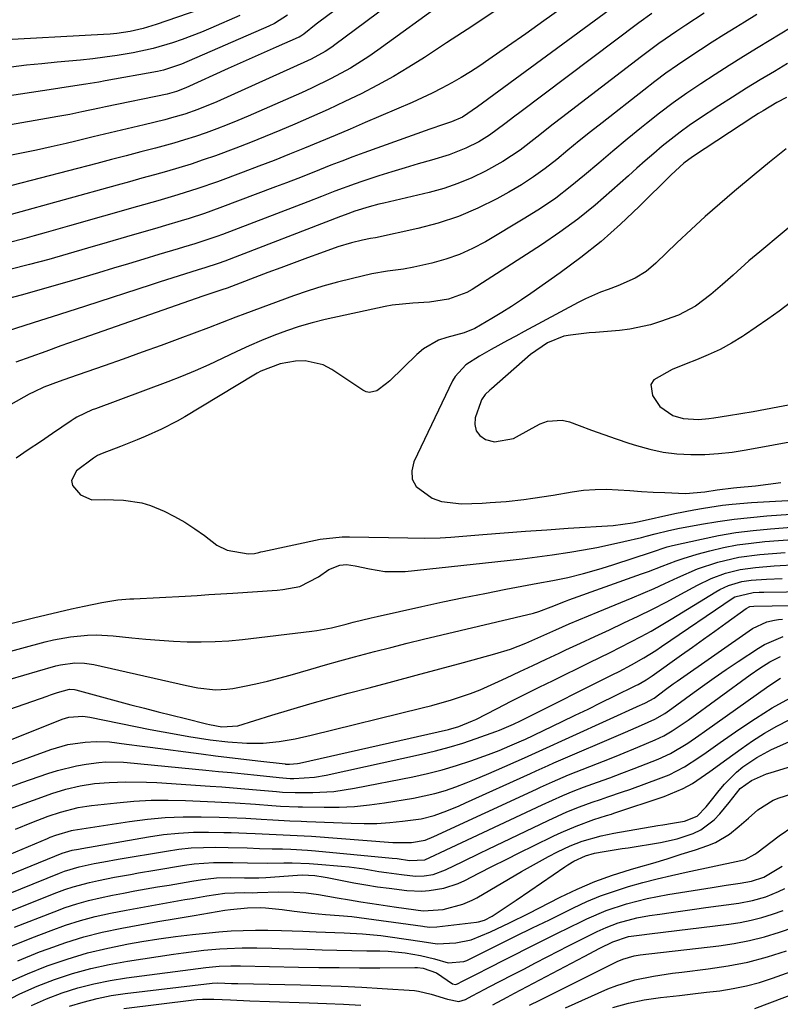
# Model space of a CAD drawing. Units: inches. Extents: x 1852060 to 1857387, y 458225 to 463551.
# Drawn here: x 1856629 to 1856803, y 458906 to 459132 of the extents above; entities that cross this region are included whole.
import ezdxf

# ---------------------------------------------------------------- set-up
doc = ezdxf.new("R2010")
doc.units = ezdxf.units.IN
doc.header["$MEASUREMENT"] = 0
doc.layers.add('7', color=7, linetype='Continuous')
doc.layers.add('8', color=7, linetype='Continuous')

msp = doc.modelspace()

# ---------------------------------------------------------------- linework, layer by layer
at = {"layer": '7', "color": 18}
for points in [[(1856741, 459146.58, 1726), (1856710.63, 459124.53, 1726), (1856708.58, 459123.1, 1726), (1856704.36, 459120.45, 1726), (1856699.97, 459118.05, 1726), (1856695.47, 459115.86, 1726), (1856693.19, 459114.83, 1726), (1856680.98, 459109.49, 1726), (1856678.59, 459108.47, 1726), (1856676.19, 459107.49, 1726), (1856673.77, 459106.56, 1726), (1856671.34, 459105.67, 1726), (1856668.88, 459104.83, 1726), (1856666.42, 459104.04, 1726), (1856663.93, 459103.3, 1726), (1856661.43, 459102.61, 1726), (1856659.75, 459102.17, 1726), (1856656.39, 459101.29, 1726), (1856653.04, 459100.41, 1726), (1856649.69, 459099.53, 1726), (1856646.33, 459098.65, 1726), (1856626.87, 459093.56, 1726)], [(1856715.29, 459136.57, 1728), (1856700.8, 459125.74, 1728), (1856700.07, 459125.21, 1728), (1856698.56, 459124.23, 1728), (1856695.38, 459122.52, 1728), (1856694.56, 459122.13, 1728), (1856673.8, 459112.74, 1728), (1856669.43, 459110.95, 1728), (1856666.45, 459109.93, 1728), (1856663.43, 459109.05, 1728), (1856661.9, 459108.65, 1728), (1856657.17, 459107.51, 1728), (1856653.26, 459106.58, 1728), (1856649.36, 459105.64, 1728), (1856645.46, 459104.7, 1728), (1856641.56, 459103.77, 1728), (1856639.29, 459103.23, 1728), (1856635.9, 459102.44, 1728), (1856632.5, 459101.7, 1728), (1856629.09, 459101, 1728), (1856625.67, 459100.34, 1728)], [(1856669.68, 459133.77, 1736), (1856659.9, 459130.42, 1736), (1856656.95, 459129.53, 1736), (1856653.94, 459128.86, 1736), (1856650.9, 459128.4, 1736), (1856649.37, 459128.24, 1736), (1856647.83, 459128.13, 1736), (1856622.69, 459126.76, 1736), (1856620.23, 459126.6, 1736), (1856616.16, 459126.23, 1736), (1856614.05, 459126.28, 1736), (1856613.24, 459126.47, 1736), (1856612.83, 459126.6, 1736), (1856595.19, 459133.07, 1736)], [(1856689.98, 459132.56, 1732), (1856686.96, 459130.63, 1732), (1856685.67, 459130.01, 1732), (1856665.71, 459121.37, 1732), (1856665.04, 459121.09, 1732), (1856661.61, 459119.96, 1732), (1856660.2, 459119.66, 1732), (1856648.27, 459117.51, 1732), (1856646.79, 459117.25, 1732), (1856643.82, 459116.76, 1732), (1856639.35, 459116.09, 1732), (1856636.38, 459115.65, 1732), (1856621.26, 459113.35, 1732)], [(1856773.3, 459132.91, 1718), (1856770.39, 459130.78, 1718), (1856743.16, 459110.32, 1718), (1856742, 459109.44, 1718), (1856739.7, 459107.68, 1718), (1856736.2, 459105.09, 1718), (1856733.71, 459103.62, 1718), (1856730.75, 459102.12, 1718), (1856726.92, 459100.59, 1718), (1856722.89, 459099.4, 1718), (1856719.86, 459098.54, 1718), (1856716.85, 459097.66, 1718), (1856713.84, 459096.73, 1718), (1856710.84, 459095.78, 1718), (1856706.98, 459094.53, 1718), (1856705.41, 459094, 1718), (1856700.78, 459092.29, 1718), (1856697.71, 459091.07, 1718), (1856694.63, 459089.88, 1718), (1856675.06, 459082.39, 1718), (1856673.81, 459081.93, 1718), (1856671.29, 459081.06, 1718), (1856668.75, 459080.26, 1718), (1856666.2, 459079.48, 1718), (1856664.92, 459079.1, 1718), (1856660.54, 459077.77, 1718), (1856657.08, 459076.73, 1718), (1856653.61, 459075.69, 1718), (1856650.15, 459074.65, 1718), (1856646.68, 459073.61, 1718), (1856641.33, 459072.01, 1718), (1856635.18, 459070.23, 1718), (1856629.01, 459068.51, 1718), (1856622.81, 459066.9, 1718)], [(1856785.31, 459132.99, 1716), (1856781.11, 459130.29, 1716), (1856779.03, 459128.92, 1716), (1856774.93, 459126.09, 1716), (1856770.93, 459123.12, 1716), (1856752.65, 459109.1, 1716), (1856750.75, 459107.63, 1716), (1856746.98, 459104.66, 1716), (1856743.19, 459101.7, 1716), (1856739.2, 459099.06, 1716), (1856735.25, 459096.87, 1716), (1856732.14, 459095.36, 1716), (1856728.97, 459094.02, 1716), (1856725.71, 459092.94, 1716), (1856722.38, 459092.02, 1716), (1856711.97, 459089.58, 1716), (1856710.86, 459089.31, 1716), (1856708.64, 459088.72, 1716), (1856705.34, 459087.75, 1716), (1856703.16, 459086.92, 1716), (1856702.07, 459086.5, 1716), (1856675.62, 459076.28, 1716), (1856674.12, 459075.73, 1716), (1856671.08, 459074.74, 1716), (1856669.55, 459074.27, 1716), (1856664.91, 459072.83, 1716), (1856660.8, 459071.53, 1716), (1856658.75, 459070.87, 1716), (1856643.76, 459066.02, 1716), (1856637.78, 459064.09, 1716), (1856631.79, 459062.18, 1716), (1856625.79, 459060.28, 1716)], [(1856752.81, 459134.24, 1722), (1856748.65, 459131.27, 1722), (1856744.48, 459128.32, 1722), (1856740.3, 459125.38, 1722), (1856736.06, 459122.41, 1722), (1856733.98, 459121, 1722), (1856731.86, 459119.62, 1722), (1856729.71, 459118.31, 1722), (1856727.53, 459117.05, 1722), (1856725.31, 459115.85, 1722), (1856723.06, 459114.7, 1722), (1856720.78, 459113.62, 1722), (1856718.48, 459112.59, 1722), (1856707.77, 459107.99, 1722), (1856704.31, 459106.52, 1722), (1856700.84, 459105.05, 1722), (1856697.36, 459103.59, 1722), (1856693.88, 459102.15, 1722), (1856690.39, 459100.73, 1722), (1856686.89, 459099.34, 1722), (1856683.37, 459097.98, 1722), (1856679.85, 459096.65, 1722), (1856673.98, 459094.46, 1722), (1856669.45, 459092.87, 1722), (1856664.87, 459091.45, 1722), (1856660.27, 459090.12, 1722), (1856655.66, 459088.8, 1722), (1856640.06, 459084.35, 1722), (1856637.38, 459083.59, 1722), (1856634.7, 459082.84, 1722), (1856632.01, 459082.09, 1722), (1856629.32, 459081.35, 1722), (1856626.63, 459080.64, 1722)], [(1856738.37, 459134.15, 1724), (1856732.38, 459130.16, 1724), (1856726.36, 459126.2, 1724), (1856721.3, 459122.89, 1724), (1856717.76, 459120.67, 1724), (1856714.18, 459118.53, 1724), (1856710.52, 459116.53, 1724), (1856706.81, 459114.6, 1724), (1856703.05, 459112.78, 1724), (1856699.27, 459111, 1724), (1856695.46, 459109.29, 1724), (1856691.63, 459107.63, 1724), (1856688.22, 459106.18, 1724), (1856684.88, 459104.79, 1724), (1856681.52, 459103.44, 1724), (1856678.15, 459102.14, 1724), (1856673.46, 459100.4, 1724), (1856670.7, 459099.43, 1724), (1856667.92, 459098.5, 1724), (1856665.12, 459097.64, 1724), (1856662.31, 459096.82, 1724), (1856659.49, 459096.03, 1724), (1856656.66, 459095.25, 1724), (1856653.84, 459094.47, 1724), (1856651.02, 459093.69, 1724), (1856626.73, 459086.98, 1724)], [(1856797.36, 459132.72, 1714), (1856794.5, 459130.97, 1714), (1856792.52, 459129.75, 1714), (1856789.82, 459128.07, 1714), (1856787.13, 459126.37, 1714), (1856784.46, 459124.64, 1714), (1856781.8, 459122.9, 1714), (1856779.17, 459121.11, 1714), (1856776.57, 459119.27, 1714), (1856774.01, 459117.38, 1714), (1856771.49, 459115.44, 1714), (1856761.94, 459107.94, 1714), (1856759.33, 459105.87, 1714), (1856756.73, 459103.78, 1714), (1856754.14, 459101.68, 1714), (1856751.57, 459099.55, 1714), (1856748.96, 459097.5, 1714), (1856746.27, 459095.55, 1714), (1856743.48, 459093.75, 1714), (1856740.62, 459092.06, 1714), (1856737.89, 459090.55, 1714), (1856733.53, 459088.38, 1714), (1856729.07, 459086.48, 1714), (1856724.46, 459084.97, 1714), (1856719.75, 459083.73, 1714), (1856710.06, 459081.63, 1714), (1856708.97, 459081.43, 1714), (1856707.14, 459081.12, 1714), (1856704.64, 459080.51, 1714), (1856701.48, 459079.53, 1714), (1856697.51, 459078.11, 1714), (1856694.5, 459077.02, 1714), (1856691.48, 459075.92, 1714), (1856688.47, 459074.79, 1714), (1856685.47, 459073.66, 1714), (1856676.19, 459070.13, 1714), (1856675.94, 459070.04, 1714), (1856675.19, 459069.78, 1714), (1856673.32, 459069.18, 1714), (1856671.97, 459068.74, 1714), (1856671.29, 459068.52, 1714), (1856670.62, 459068.28, 1714), (1856641.59, 459058.1, 1714), (1856638.13, 459056.88, 1714), (1856634.67, 459055.65, 1714), (1856631.22, 459054.42, 1714), (1856627.76, 459053.18, 1714)], [(1856679.04, 459132.52, 1734), (1856672.4, 459129.61, 1734), (1856670.25, 459128.7, 1734), (1856665.89, 459127.03, 1734), (1856663.68, 459126.26, 1734), (1856659.2, 459124.95, 1734), (1856654.64, 459123.97, 1734), (1856650.95, 459123.35, 1734), (1856648.18, 459122.93, 1734), (1856645.4, 459122.59, 1734), (1856642.62, 459122.3, 1734), (1856637.22, 459121.79, 1734), (1856633.71, 459121.45, 1734), (1856630.2, 459121.09, 1734), (1856626.69, 459120.7, 1734)], [(1856805.18, 459129.76, 1712), (1856797.64, 459125.17, 1712), (1856794.34, 459123.14, 1712), (1856791.06, 459121.08, 1712), (1856787.8, 459119, 1712), (1856784.56, 459116.88, 1712), (1856781.36, 459114.71, 1712), (1856778.21, 459112.48, 1712), (1856775.12, 459110.15, 1712), (1856772.08, 459107.76, 1712), (1856770.95, 459106.85, 1712), (1856767.67, 459104.17, 1712), (1856764.41, 459101.47, 1712), (1856761.17, 459098.74, 1712), (1856757.95, 459095.98, 1712), (1856754.68, 459093.3, 1712), (1856751.33, 459090.73, 1712), (1856747.84, 459088.35, 1712), (1856744.27, 459086.09, 1712), (1856735.26, 459080.71, 1712), (1856732.33, 459079.15, 1712), (1856729.33, 459077.78, 1712), (1856726.21, 459076.71, 1712), (1856723.01, 459075.83, 1712), (1856718.86, 459074.89, 1712), (1856716.48, 459074.44, 1712), (1856712.87, 459074.01, 1712), (1856709.29, 459073.38, 1712), (1856704.81, 459072.35, 1712), (1856701.4, 459071.5, 1712), (1856698.02, 459070.56, 1712), (1856694.67, 459069.5, 1712), (1856691.35, 459068.35, 1712), (1856680.22, 459064.26, 1712), (1856678.14, 459063.48, 1712), (1856675.04, 459062.25, 1712), (1856671.92, 459061.06, 1712), (1856665.35, 459058.61, 1712), (1856661.02, 459057.01, 1712), (1856656.68, 459055.43, 1712), (1856652.33, 459053.88, 1712), (1856647.98, 459052.35, 1712), (1856640.08, 459049.59, 1712), (1856637.73, 459048.76, 1712), (1856634.23, 459047.44, 1712), (1856631.96, 459046.41, 1712), (1856630.86, 459045.84, 1712), (1856626.68, 459043.51, 1712)], [(1856804.13, 459113.72, 1708), (1856801.97, 459112.56, 1708), (1856798.78, 459110.71, 1708), (1856797.74, 459110.06, 1708), (1856796.71, 459109.39, 1708), (1856782.6, 459100.14, 1708), (1856780.68, 459098.73, 1708), (1856777.74, 459096.05, 1708), (1856770.47, 459088.78, 1708), (1856766.18, 459084.71, 1708), (1856761.75, 459080.79, 1708), (1856757.12, 459077.11, 1708), (1856752.36, 459073.59, 1708), (1856745.67, 459068.91, 1708), (1856743.47, 459067.4, 1708), (1856741.24, 459065.93, 1708), (1856738.97, 459064.51, 1708), (1856736.69, 459063.13, 1708), (1856732.85, 459060.87, 1708), (1856730.38, 459059.91, 1708), (1856726.44, 459058.85, 1708), (1856724.54, 459058.18, 1708), (1856721.11, 459056.23, 1708), (1856719.57, 459054.95, 1708), (1856713.35, 459048.9, 1708), (1856712.65, 459048.27, 1708), (1856710.37, 459046.65, 1708), (1856708.75, 459046.24, 1708), (1856707.96, 459046.41, 1708), (1856707.17, 459046.76, 1708), (1856700.08, 459051.53, 1708), (1856698.14, 459052.54, 1708), (1856694, 459053.48, 1708), (1856691.81, 459053.4, 1708), (1856688.25, 459052.83, 1708), (1856683.88, 459051.13, 1708), (1856683.05, 459050.67, 1708), (1856682.23, 459050.2, 1708), (1856666.46, 459040.68, 1708), (1856664.7, 459039.67, 1708), (1856661.11, 459037.81, 1708), (1856657.41, 459036.17, 1708), (1856655.54, 459035.39, 1708), (1856651.77, 459033.91, 1708), (1856647.53, 459032.31, 1708), (1856646.51, 459031.84, 1708), (1856646.04, 459031.55, 1708), (1856645.57, 459031.24, 1708), (1856641.66, 459028.32, 1708), (1856640.5, 459026.12, 1708), (1856640.78, 459024.99, 1708), (1856642.62, 459022.83, 1708), (1856645.18, 459021.69, 1708), (1856648.16, 459021.72, 1708), (1856650.17, 459021.7, 1708), (1856652.43, 459021.61, 1708), (1856656.6, 459021.02, 1708), (1856658.61, 459020.4, 1708), (1856661.73, 459019.07, 1708), (1856664.13, 459017.85, 1708), (1856666.48, 459016.53, 1708), (1856668.74, 459015.07, 1708), (1856670.94, 459013.51, 1708), (1856673.82, 459011.34, 1708), (1856676.17, 459010.17, 1708), (1856680.98, 459009.31, 1708), (1856682.42, 459009.43, 1708), (1856683.38, 459009.66, 1708), (1856683.86, 459009.77, 1708), (1856684.34, 459009.88, 1708), (1856697.47, 459012.71, 1708), (1856702.45, 459013.19, 1708), (1856703.28, 459013.19, 1708), (1856704.12, 459013.19, 1708), (1856717.53, 459012.97, 1708), (1856721.2, 459012.94, 1708), (1856724.86, 459013.01, 1708), (1856726.08, 459013.07, 1708), (1856727.3, 459013.16, 1708), (1856734.64, 459013.75, 1708), (1856739.54, 459014.13, 1708), (1856744.43, 459014.49, 1708), (1856749.32, 459014.84, 1708), (1856754.22, 459015.17, 1708), (1856764.46, 459015.83, 1708), (1856768.94, 459016.39, 1708), (1856770.41, 459016.69, 1708), (1856778.61, 459018.52, 1708), (1856782.95, 459019.41, 1708), (1856785.13, 459019.79, 1708), (1856789.52, 459020.45, 1708), (1856791.72, 459020.71, 1708), (1856796.13, 459021.06, 1708), (1856821.02, 459022.46, 1708)], [(1856804.05, 459101.96, 1706), (1856800.23, 459098.91, 1706), (1856796.74, 459096.07, 1706), (1856792.25, 459092.31, 1706), (1856788.89, 459089.43, 1706), (1856785.56, 459086.5, 1706), (1856782.3, 459083.51, 1706), (1856779.08, 459080.47, 1706), (1856774.25, 459075.8, 1706), (1856772.02, 459073.94, 1706), (1856769.55, 459072.41, 1706), (1856765.55, 459070.61, 1706), (1856763.37, 459069.83, 1706), (1856761.6, 459069.18, 1706), (1856758.14, 459067.68, 1706), (1856756.46, 459066.82, 1706), (1856744.08, 459060.18, 1706), (1856742.19, 459059.16, 1706), (1856740.3, 459058.14, 1706), (1856736.55, 459056.07, 1706), (1856733.88, 459054.57, 1706), (1856730.8, 459052.54, 1706), (1856728.34, 459049.92, 1706), (1856727.73, 459048.87, 1706), (1856718.84, 459030.35, 1706), (1856718.4, 459028.31, 1706), (1856718.5, 459026.42, 1706), (1856719.41, 459024.75, 1706), (1856723.05, 459022.08, 1706), (1856725.19, 459021.28, 1706), (1856729.74, 459020.76, 1706), (1856734.5, 459020.94, 1706), (1856736.33, 459021.04, 1706), (1856740.02, 459021.31, 1706), (1856744.06, 459021.75, 1706), (1856746.07, 459022.04, 1706), (1856750.75, 459022.77, 1706), (1856755.07, 459023.51, 1706), (1856757.7, 459023.85, 1706), (1856760.34, 459024.07, 1706), (1856762.99, 459024.1, 1706), (1856765.64, 459023.99, 1706), (1856768.3, 459023.79, 1706), (1856770.96, 459023.62, 1706), (1856773.62, 459023.46, 1706), (1856776.29, 459023.33, 1706), (1856781.07, 459023.16, 1706), (1856785.43, 459023.5, 1706), (1856788.32, 459023.95, 1706), (1856792.01, 459024.43, 1706), (1856792.75, 459024.5, 1706), (1856797.07, 459024.91, 1706), (1856799.96, 459025.24, 1706), (1856802.84, 459025.64, 1706)], [(1856808.23, 459086.96, 1704), (1856798.02, 459078.41, 1704), (1856795.55, 459076.32, 1704), (1856791.92, 459073.1, 1704), (1856789.5, 459070.96, 1704), (1856786.83, 459068.65, 1704), (1856783.3, 459066.02, 1704), (1856779.44, 459063.95, 1704), (1856775.33, 459062.44, 1704), (1856773.03, 459061.73, 1704), (1856768.32, 459060.72, 1704), (1856765.93, 459060.44, 1704), (1856760.45, 459059.99, 1704), (1856759.01, 459059.87, 1704), (1856754.71, 459059.38, 1704), (1856753.22, 459059.1, 1704), (1856749.48, 459057.63, 1704), (1856745.54, 459054.9, 1704), (1856736.62, 459047.1, 1704), (1856736.25, 459046.77, 1704), (1856735.19, 459045.75, 1704), (1856734.37, 459044.56, 1704), (1856734.18, 459044.11, 1704), (1856732.94, 459040.45, 1704), (1856732.82, 459038.88, 1704), (1856733.11, 459037.5, 1704), (1856734, 459036.4, 1704), (1856735.29, 459035.5, 1704), (1856737.35, 459034.95, 1704), (1856741.71, 459035.71, 1704), (1856745.95, 459038.04, 1704), (1856747.79, 459039.05, 1704), (1856749.44, 459039.69, 1704), (1856752.8, 459039.93, 1704), (1856754.52, 459039.52, 1704), (1856756.68, 459038.7, 1704), (1856759.5, 459037.64, 1704), (1856762.34, 459036.61, 1704), (1856765.19, 459035.63, 1704), (1856768.05, 459034.67, 1704), (1856769.82, 459034.1, 1704), (1856772.87, 459033.26, 1704), (1856775.96, 459032.6, 1704), (1856779.09, 459032.22, 1704), (1856782.25, 459032.03, 1704), (1856785.43, 459032.07, 1704), (1856788.6, 459032.24, 1704), (1856791.75, 459032.6, 1704), (1856794.89, 459033.08, 1704), (1856812.88, 459036.37, 1704)], [(1856805.1, 459066.82, 1702), (1856802.5, 459064.88, 1702), (1856799.88, 459062.99, 1702), (1856797.21, 459061.15, 1702), (1856794.52, 459059.35, 1702), (1856794.09, 459059.07, 1702), (1856791.55, 459057.53, 1702), (1856788.95, 459056.1, 1702), (1856786.26, 459054.84, 1702), (1856783.52, 459053.69, 1702), (1856781.22, 459052.81, 1702), (1856777.97, 459051.49, 1702), (1856773.76, 459049.11, 1702), (1856773.13, 459048.07, 1702), (1856773.47, 459045.52, 1702), (1856775.15, 459043.04, 1702), (1856778.1, 459040.98, 1702), (1856780.5, 459040.3, 1702), (1856784.01, 459040.08, 1702), (1856786.36, 459040.25, 1702), (1856787.53, 459040.41, 1702), (1856790.85, 459040.95, 1702), (1856793.67, 459041.42, 1702), (1856796.5, 459041.91, 1702), (1856799.32, 459042.42, 1702), (1856802.13, 459042.94, 1702), (1856823.05, 459046.88, 1702)], [(1856622.89, 458986.03, 1712), (1856634.53, 458989.18, 1712), (1856636.44, 458989.65, 1712), (1856640.3, 458990.35, 1712), (1856644.21, 458990.73, 1712), (1856646.17, 458990.78, 1712), (1856650.08, 458990.56, 1712), (1856654.37, 458990.1, 1712), (1856657.53, 458989.8, 1712), (1856660.69, 458989.54, 1712), (1856663.86, 458989.35, 1712), (1856667.03, 458989.21, 1712), (1856670.21, 458989.17, 1712), (1856673.38, 458989.23, 1712), (1856676.54, 458989.43, 1712), (1856679.7, 458989.73, 1712), (1856695.55, 458991.6, 1712), (1856696.68, 458991.75, 1712), (1856700.04, 458992.4, 1712), (1856703.37, 458993.24, 1712), (1856704.99, 458993.68, 1712), (1856709.08, 458994.7, 1712), (1856710.45, 458995.02, 1712), (1856720.71, 458997.28, 1712), (1856725.5, 458998.31, 1712), (1856730.3, 458999.31, 1712), (1856735.11, 459000.27, 1712), (1856739.92, 459001.2, 1712), (1856747.26, 459002.58, 1712), (1856750.7, 459003.24, 1712), (1856754.13, 459003.93, 1712), (1856757.67, 459004.82, 1712), (1856761.19, 459005.8, 1712), (1856762.93, 459006.33, 1712), (1856764.67, 459006.89, 1712), (1856773.24, 459009.74, 1712), (1856776.85, 459010.92, 1712), (1856778.08, 459011.23, 1712), (1856784.67, 459012.71, 1712), (1856788.59, 459013.51, 1712), (1856792.53, 459014.18, 1712), (1856796.5, 459014.68, 1712), (1856800.48, 459015.06, 1712), (1856809.11, 459015.7, 1712)], [(1856626.5, 458980.64, 1714), (1856629.64, 458981.54, 1714), (1856632.78, 458982.45, 1714), (1856636.93, 458983.66, 1714), (1856638, 458983.93, 1714), (1856641.27, 458984.38, 1714), (1856643.47, 458984.33, 1714), (1856644.56, 458984.19, 1714), (1856645.64, 458983.99, 1714), (1856666.83, 458979.16, 1714), (1856669.46, 458978.65, 1714), (1856673.45, 458978.21, 1714), (1856676.1, 458978.32, 1714), (1856677.42, 458978.52, 1714), (1856680.09, 458979.03, 1714), (1856682.73, 458979.57, 1714), (1856685.36, 458980.17, 1714), (1856687.97, 458980.84, 1714), (1856690.57, 458981.56, 1714), (1856695.31, 458982.94, 1714), (1856698.63, 458983.89, 1714), (1856701.95, 458984.81, 1714), (1856705.27, 458985.72, 1714), (1856709.85, 458986.94, 1714), (1856713.6, 458987.92, 1714), (1856717.36, 458988.85, 1714), (1856721.12, 458989.77, 1714), (1856746.25, 458995.76, 1714), (1856747.44, 458996.09, 1714), (1856750.33, 458997.23, 1714), (1856753.56, 458998.52, 1714), (1856754.33, 458998.8, 1714), (1856770.98, 459004.73, 1714), (1856772.57, 459005.31, 1714), (1856775.73, 459006.51, 1714), (1856778.88, 459007.73, 1714), (1856780.48, 459008.29, 1714), (1856783.72, 459009.25, 1714), (1856786.64, 459010.02, 1714), (1856789.75, 459010.74, 1714), (1856792.88, 459011.35, 1714), (1856796.04, 459011.79, 1714), (1856799.22, 459012.11, 1714), (1856806.48, 459012.65, 1714)], [(1856610.77, 458968.37, 1716), (1856634.94, 458976.77, 1716), (1856635.74, 458977.05, 1716), (1856637.35, 458977.58, 1716), (1856640.08, 458978.34, 1716), (1856641.24, 458978.29, 1716), (1856641.52, 458978.22, 1716), (1856654.14, 458974.81, 1716), (1856657.25, 458973.98, 1716), (1856660.37, 458973.17, 1716), (1856663.49, 458972.38, 1716), (1856666.62, 458971.61, 1716), (1856671.42, 458970.46, 1716), (1856672.15, 458970.29, 1716), (1856674.94, 458969.77, 1716), (1856678.57, 458969.95, 1716), (1856686.37, 458972.39, 1716), (1856690.72, 458973.71, 1716), (1856695.07, 458975, 1716), (1856699.45, 458976.23, 1716), (1856703.83, 458977.42, 1716), (1856708.63, 458978.69, 1716), (1856714.04, 458980.13, 1716), (1856719.44, 458981.57, 1716), (1856724.84, 458983.03, 1716), (1856730.23, 458984.49, 1716), (1856737.39, 458986.43, 1716), (1856740.98, 458987.54, 1716), (1856744.48, 458988.91, 1716), (1856747.93, 458990.41, 1716), (1856751.38, 458991.93, 1716), (1856754.45, 458993.28, 1716), (1856758.82, 458995.15, 1716), (1856761.02, 458996.06, 1716), (1856768.81, 458999.26, 1716), (1856771.33, 459000.32, 1716), (1856773.84, 459001.4, 1716), (1856776.33, 459002.53, 1716), (1856779.31, 459003.93, 1716), (1856783.82, 459005.86, 1716), (1856788.47, 459007.43, 1716), (1856793.23, 459008.55, 1716), (1856798.08, 459009.17, 1716), (1856803.88, 459009.6, 1716)], [(1856613.39, 458961.49, 1718), (1856638.37, 458971.49, 1718), (1856639.91, 458971.97, 1718), (1856643.13, 458972.19, 1718), (1856644.74, 458971.97, 1718), (1856658.57, 458969.15, 1718), (1856661.5, 458968.57, 1718), (1856664.45, 458968.03, 1718), (1856667.4, 458967.53, 1718), (1856672.27, 458966.77, 1718), (1856676.29, 458966.28, 1718), (1856680.67, 458965.99, 1718), (1856684.37, 458966.02, 1718), (1856688.06, 458966.39, 1718), (1856691.72, 458967.01, 1718), (1856695.35, 458967.81, 1718), (1856720.78, 458974.06, 1718), (1856723.02, 458974.64, 1718), (1856727.47, 458975.92, 1718), (1856731.86, 458977.4, 1718), (1856734.02, 458978.23, 1718), (1856738.26, 458980.09, 1718), (1856740.09, 458980.96, 1718), (1856743.1, 458982.38, 1718), (1856746.12, 458983.81, 1718), (1856749.13, 458985.22, 1718), (1856752.15, 458986.63, 1718), (1856753.67, 458987.34, 1718), (1856756.98, 458988.89, 1718), (1856760.3, 458990.43, 1718), (1856763.61, 458991.97, 1718), (1856766.93, 458993.51, 1718), (1856770.23, 458995.08, 1718), (1856773.5, 458996.69, 1718), (1856776.75, 458998.36, 1718), (1856779.98, 459000.08, 1718), (1856783.78, 459002.16, 1718), (1856786.92, 459003.68, 1718), (1856790.19, 459004.91, 1718), (1856793.57, 459005.77, 1718), (1856797.03, 459006.23, 1718), (1856801.29, 459006.55, 1718), (1856802.69, 459006.64, 1718), (1856805.49, 459006.77, 1718)], [(1856625.43, 458955.66, 1722), (1856629.2, 458957.01, 1722), (1856635.14, 458959.08, 1722), (1856637.3, 458959.76, 1722), (1856641.68, 458960.82, 1722), (1856643.9, 458961.2, 1722), (1856646.77, 458961.61, 1722), (1856648.39, 458961.76, 1722), (1856652.47, 458961.63, 1722), (1856653.28, 458961.56, 1722), (1856671.25, 458959.84, 1722), (1856674.19, 458959.55, 1722), (1856677.13, 458959.26, 1722), (1856680.08, 458958.96, 1722), (1856683.02, 458958.66, 1722), (1856688.06, 458958.15, 1722), (1856688.9, 458958.06, 1722), (1856690.59, 458957.95, 1722), (1856691.44, 458957.95, 1722), (1856696.11, 458958.2, 1722), (1856698.83, 458958.67, 1722), (1856720.63, 458963.48, 1722), (1856723.8, 458964.24, 1722), (1856726.95, 458965.08, 1722), (1856730.06, 458966.03, 1722), (1856733.15, 458967.06, 1722), (1856737.66, 458968.65, 1722), (1856738.48, 458968.95, 1722), (1856741.69, 458970.35, 1722), (1856743.26, 458971.11, 1722), (1856744.04, 458971.5, 1722), (1856764.43, 458981.7, 1722), (1856765.86, 458982.43, 1722), (1856768.69, 458983.94, 1722), (1856771.48, 458985.54, 1722), (1856774.21, 458987.23, 1722), (1856775.55, 458988.12, 1722), (1856791.93, 458999.25, 1722), (1856792.29, 458999.48, 1722), (1856796.51, 459000.48, 1722), (1856797.92, 459000.53, 1722), (1856798.63, 459000.55, 1722), (1856798.98, 459000.55, 1722), (1856819.63, 459000.82, 1722)], [(1856626.57, 458951.05, 1724), (1856629.71, 458952.23, 1724), (1856632.87, 458953.37, 1724), (1856636.05, 458954.48, 1724), (1856639.25, 458955.47, 1724), (1856642.52, 458956.22, 1724), (1856645.83, 458956.74, 1724), (1856649.17, 458957.02, 1724), (1856652.95, 458957.16, 1724), (1856657.71, 458957.11, 1724), (1856660.09, 458957, 1724), (1856672.27, 458956.19, 1724), (1856674.92, 458956, 1724), (1856677.56, 458955.8, 1724), (1856680.2, 458955.58, 1724), (1856682.85, 458955.35, 1724), (1856687.42, 458954.94, 1724), (1856688.85, 458954.83, 1724), (1856691.71, 458954.69, 1724), (1856695.79, 458954.72, 1724), (1856700.56, 458954.98, 1724), (1856705.29, 458955.68, 1724), (1856718.62, 458958.32, 1724), (1856721.99, 458959.06, 1724), (1856725.33, 458959.91, 1724), (1856728.64, 458960.9, 1724), (1856731.91, 458961.99, 1724), (1856735.95, 458963.43, 1724), (1856738.4, 458964.36, 1724), (1856740.81, 458965.36, 1724), (1856744.07, 458966.8, 1724), (1856744.24, 458966.88, 1724), (1856752.78, 458970.95, 1724), (1856755.77, 458972.38, 1724), (1856758.75, 458973.82, 1724), (1856761.73, 458975.27, 1724), (1856764.71, 458976.72, 1724), (1856769.69, 458979.16, 1724), (1856770.18, 458979.4, 1724), (1856772.06, 458980.47, 1724), (1856772.96, 458981.07, 1724), (1856773.41, 458981.38, 1724), (1856780.1, 458986.18, 1724), (1856782.64, 458988, 1724), (1856785.18, 458989.82, 1724), (1856787.72, 458991.64, 1724), (1856790.25, 458993.47, 1724), (1856794.94, 458996.85, 1724), (1856795.78, 458997.25, 1724), (1856796.7, 458997.38, 1724), (1856817.81, 458997.74, 1724)], [(1856627.72, 458946.34, 1726), (1856631.44, 458947.88, 1726), (1856635.22, 458949.28, 1726), (1856638.05, 458950.25, 1726), (1856642.05, 458951.27, 1726), (1856644.08, 458951.62, 1726), (1856645.11, 458951.75, 1726), (1856650.89, 458952.38, 1726), (1856654.82, 458952.71, 1726), (1856658.74, 458952.93, 1726), (1856662.68, 458952.97, 1726), (1856666.61, 458952.89, 1726), (1856673.3, 458952.6, 1726), (1856677.99, 458952.36, 1726), (1856682.67, 458952.03, 1726), (1856686.35, 458951.75, 1726), (1856688.37, 458951.61, 1726), (1856692.41, 458951.43, 1726), (1856693.43, 458951.41, 1726), (1856698.35, 458951.34, 1726), (1856701.82, 458951.38, 1726), (1856705.28, 458951.54, 1726), (1856708.73, 458951.89, 1726), (1856712.17, 458952.36, 1726), (1856718.78, 458953.44, 1726), (1856721.25, 458953.92, 1726), (1856723.69, 458954.49, 1726), (1856726.1, 458955.2, 1726), (1856728.48, 458956, 1726), (1856730.83, 458956.9, 1726), (1856733.17, 458957.83, 1726), (1856735.5, 458958.81, 1726), (1856737.81, 458959.81, 1726), (1856744.22, 458962.68, 1726), (1856745.9, 458963.44, 1726), (1856747.57, 458964.2, 1726), (1856770.63, 458974.69, 1726), (1856771.05, 458974.88, 1726), (1856771.87, 458975.26, 1726), (1856773.84, 458976.32, 1726), (1856776.48, 458978.27, 1726), (1856778.25, 458979.55, 1726), (1856779.14, 458980.18, 1726), (1856796.38, 458992.2, 1726), (1856799.65, 458993.77, 1726), (1856801.43, 458994.17, 1726), (1856802.33, 458994.28, 1726), (1856803.24, 458994.34, 1726)], [(1856624.92, 458939.89, 1728), (1856635.05, 458944.21, 1728), (1856635.67, 458944.47, 1728), (1856636.92, 458944.96, 1728), (1856640.53, 458946.02, 1728), (1856640.88, 458946.08, 1728), (1856653.82, 458948.1, 1728), (1856657.9, 458948.62, 1728), (1856661.98, 458949, 1728), (1856666.08, 458949.16, 1728), (1856670.19, 458949.17, 1728), (1856674.33, 458949.07, 1728), (1856676.37, 458949, 1728), (1856680.46, 458948.82, 1728), (1856683.97, 458948.6, 1728), (1856686.58, 458948.44, 1728), (1856690.5, 458948.25, 1728), (1856693.11, 458948.14, 1728), (1856694.42, 458948.09, 1728), (1856704.56, 458947.67, 1728), (1856707.49, 458947.62, 1728), (1856710.42, 458947.66, 1728), (1856713.35, 458947.85, 1728), (1856716.27, 458948.14, 1728), (1856720.56, 458948.72, 1728), (1856723.53, 458949.45, 1728), (1856726.43, 458950.51, 1728), (1856729.27, 458951.69, 1728), (1856730.68, 458952.32, 1728), (1856745.57, 458959.1, 1728), (1856746.9, 458959.7, 1728), (1856749.58, 458960.9, 1728), (1856750.92, 458961.48, 1728), (1856767.29, 458968.5, 1728), (1856768.51, 458969.03, 1728), (1856770.96, 458970.1, 1728), (1856774.01, 458971.47, 1728), (1856776.29, 458972.8, 1728), (1856777.39, 458973.55, 1728), (1856777.92, 458973.94, 1728), (1856782.2, 458977.09, 1728), (1856784.89, 458979.04, 1728), (1856787.59, 458980.96, 1728), (1856790.33, 458982.84, 1728), (1856793.09, 458984.68, 1728), (1856797.75, 458987.74, 1728), (1856799.1, 458988.54, 1728), (1856803.4, 458990.39, 1728)], [(1856617.22, 458927.97, 1732), (1856637.82, 458936.27, 1732), (1856638.92, 458936.69, 1732), (1856642.31, 458937.71, 1732), (1856645.71, 458938.45, 1732), (1856647.9, 458938.86, 1732), (1856651.2, 458939.43, 1732), (1856662.25, 458941.32, 1732), (1856665.06, 458941.73, 1732), (1856667.89, 458942.02, 1732), (1856670.73, 458942.16, 1732), (1856673.57, 458942.19, 1732), (1856676.41, 458942.14, 1732), (1856680.7, 458942.03, 1732), (1856683.57, 458941.92, 1732), (1856686.43, 458941.85, 1732), (1856688.81, 458941.81, 1732), (1856690.71, 458941.75, 1732), (1856694.51, 458941.55, 1732), (1856696.4, 458941.39, 1732), (1856713.9, 458939.71, 1732), (1856715.05, 458939.59, 1732), (1856717.91, 458939.17, 1732), (1856721.4, 458939.31, 1732), (1856723.69, 458940.38, 1732), (1856724.98, 458940.99, 1732), (1856748.27, 458951.92, 1732), (1856750.6, 458952.99, 1732), (1856752.94, 458954.02, 1732), (1856755.31, 458955, 1732), (1856757.71, 458955.91, 1732), (1856760.89, 458957.07, 1732), (1856763.69, 458958.1, 1732), (1856766.48, 458959.14, 1732), (1856769.26, 458960.21, 1732), (1856772.03, 458961.29, 1732), (1856774.79, 458962.37, 1732), (1856777.6, 458963.65, 1732), (1856781.55, 458966.04, 1732), (1856784.1, 458967.77, 1732), (1856785.37, 458968.66, 1732), (1856800.11, 458979.12, 1732), (1856802.78, 458980.87, 1732)], [(1856622.38, 458925.93, 1734), (1856637.19, 458931.82, 1734), (1856639.03, 458932.5, 1734), (1856640.89, 458933.13, 1734), (1856644.69, 458934.14, 1734), (1856646.71, 458934.58, 1734), (1856650.38, 458935.32, 1734), (1856654.06, 458935.99, 1734), (1856655.9, 458936.31, 1734), (1856659.59, 458936.94, 1734), (1856666.37, 458938.07, 1734), (1856668.57, 458938.38, 1734), (1856673.01, 458938.71, 1734), (1856677.45, 458938.7, 1734), (1856680.82, 458938.63, 1734), (1856685.32, 458938.56, 1734), (1856689.11, 458938.62, 1734), (1856691.05, 458938.62, 1734), (1856694.93, 458938.49, 1734), (1856696.87, 458938.35, 1734), (1856702.35, 458937.86, 1734), (1856704.07, 458937.68, 1734), (1856707.48, 458937.23, 1734), (1856710.89, 458936.67, 1734), (1856712.59, 458936.4, 1734), (1856716.01, 458935.94, 1734), (1856719.23, 458935.59, 1734), (1856721.26, 458935.64, 1734), (1856723.28, 458935.97, 1734), (1856726.15, 458937, 1734), (1856730.09, 458938.95, 1734), (1856733.96, 458940.84, 1734), (1856735.9, 458941.77, 1734), (1856749.59, 458948.33, 1734), (1856753.87, 458950.26, 1734), (1856756.77, 458951.44, 1734), (1856759.71, 458952.51, 1734), (1856761.59, 458953.13, 1734), (1856763.28, 458953.69, 1734), (1856766.63, 458954.84, 1734), (1856768.3, 458955.43, 1734), (1856775.47, 458958.04, 1734), (1856777.3, 458958.79, 1734), (1856780.79, 458960.57, 1734), (1856784.1, 458962.73, 1734), (1856785.73, 458963.85, 1734), (1856788.97, 458966.12, 1734), (1856793.23, 458969.11, 1734), (1856797.03, 458971.66, 1734), (1856800.9, 458974.08, 1734), (1856804.88, 458976.31, 1734)], [(1856627.52, 458923.92, 1736), (1856636.53, 458927.45, 1736), (1856639.12, 458928.39, 1736), (1856641.73, 458929.25, 1736), (1856644.39, 458929.97, 1736), (1856647.06, 458930.6, 1736), (1856649.88, 458931.19, 1736), (1856652.47, 458931.7, 1736), (1856655.06, 458932.19, 1736), (1856657.65, 458932.65, 1736), (1856660.25, 458933.1, 1736), (1856662.85, 458933.55, 1736), (1856665.45, 458933.98, 1736), (1856668.05, 458934.41, 1736), (1856670.48, 458934.81, 1736), (1856673.68, 458935.19, 1736), (1856676.9, 458935.28, 1736), (1856680.13, 458935.22, 1736), (1856683.39, 458935.21, 1736), (1856685.01, 458935.29, 1736), (1856692.28, 458935.81, 1736), (1856693.35, 458935.85, 1736), (1856696.22, 458935.69, 1736), (1856698.11, 458935.44, 1736), (1856699.05, 458935.26, 1736), (1856702.5, 458934.55, 1736), (1856705.17, 458934.04, 1736), (1856707.85, 458933.57, 1736), (1856710.53, 458933.17, 1736), (1856713.23, 458932.81, 1736), (1856717.28, 458932.33, 1736), (1856720.7, 458932.16, 1736), (1856722.4, 458932.27, 1736), (1856725.77, 458932.82, 1736), (1856729.01, 458933.89, 1736), (1856730.56, 458934.6, 1736), (1856733.74, 458936.24, 1736), (1856736.86, 458937.84, 1736), (1856740, 458939.42, 1736), (1856743.14, 458940.99, 1736), (1856746.29, 458942.53, 1736), (1856750.88, 458944.77, 1736), (1856752.56, 458945.56, 1736), (1856755.98, 458947.02, 1736), (1856760.08, 458948.56, 1736), (1856762.95, 458949.44, 1736), (1856764.1, 458949.79, 1736), (1856764.67, 458949.97, 1736), (1856776.14, 458953.77, 1736), (1856780.54, 458955.61, 1736), (1856782.62, 458956.79, 1736), (1856786.57, 458959.51, 1736), (1856790.47, 458962.33, 1736), (1856793.74, 458964.73, 1736), (1856796.39, 458966.56, 1736), (1856799.1, 458968.28, 1736), (1856801.91, 458969.86, 1736), (1856804.77, 458971.33, 1736)], [(1856625.99, 458919.22, 1738), (1856631.44, 458921.47, 1738), (1856635.86, 458923.17, 1738), (1856639.19, 458924.36, 1738), (1856642.56, 458925.43, 1738), (1856645.98, 458926.33, 1738), (1856649.43, 458927.11, 1738), (1856653.04, 458927.81, 1738), (1856656.4, 458928.44, 1738), (1856659.75, 458929.05, 1738), (1856663.11, 458929.64, 1738), (1856666.49, 458930.21, 1738), (1856668.16, 458930.5, 1738), (1856671.52, 458931.05, 1738), (1856675.59, 458931.67, 1738), (1856680.05, 458931.8, 1738), (1856682.06, 458931.78, 1738), (1856683.07, 458931.8, 1738), (1856687.89, 458932.02, 1738), (1856691.43, 458931.95, 1738), (1856694.21, 458931.74, 1738), (1856697.06, 458931.4, 1738), (1856701.31, 458930.65, 1738), (1856704.15, 458930.14, 1738), (1856706.78, 458929.72, 1738), (1856710.85, 458929.1, 1738), (1856712.88, 458928.8, 1738), (1856714.91, 458928.51, 1738), (1856720.98, 458927.66, 1738), (1856725.56, 458927.98, 1738), (1856730.09, 458929.13, 1738), (1856732.23, 458930.07, 1738), (1856733.26, 458930.63, 1738), (1856743.51, 458936.65, 1738), (1856745.55, 458937.82, 1738), (1856749.67, 458940.06, 1738), (1856751.77, 458941.13, 1738), (1856754.66, 458942.52, 1738), (1856757.42, 458943.6, 1738), (1856761.7, 458944.82, 1738), (1856764.61, 458945.41, 1738), (1856774.69, 458947.14, 1738), (1856775.82, 458947.33, 1738), (1856778.07, 458947.7, 1738), (1856780.83, 458948.16, 1738), (1856783.72, 458949.3, 1738), (1856785.74, 458951.43, 1738), (1856786.67, 458952.58, 1738), (1856788.71, 458955.19, 1738), (1856789.95, 458956.65, 1738), (1856792.68, 458959.34, 1738), (1856794.16, 458960.56, 1738), (1856797.34, 458962.71, 1738), (1856800.73, 458964.52, 1738), (1856804.71, 458966.33, 1738)], [(1856626.08, 458911.3, 1742), (1856630.49, 458913.26, 1742), (1856634.97, 458915.07, 1742), (1856639.54, 458916.62, 1742), (1856644.16, 458918, 1742), (1856648.85, 458919.12, 1742), (1856653.59, 458920.07, 1742), (1856656.63, 458920.6, 1742), (1856660.48, 458921.21, 1742), (1856664.33, 458921.76, 1742), (1856668.2, 458922.22, 1742), (1856672.07, 458922.62, 1742), (1856674.26, 458922.82, 1742), (1856677.05, 458923.03, 1742), (1856679.84, 458923.18, 1742), (1856682.63, 458923.23, 1742), (1856685.43, 458923.22, 1742), (1856688.58, 458923.15, 1742), (1856693.46, 458922.99, 1742), (1856696.54, 458922.86, 1742), (1856700.78, 458922.67, 1742), (1856702.9, 458922.58, 1742), (1856707.13, 458922.39, 1742), (1856711.35, 458922, 1742), (1856713.45, 458921.73, 1742), (1856720.76, 458920.63, 1742), (1856724.23, 458920.09, 1742), (1856728.5, 458920.34, 1742), (1856732, 458921.03, 1742), (1856736.45, 458922.8, 1742), (1856740.79, 458924.88, 1742), (1856745.1, 458927.04, 1742), (1856752.36, 458930.75, 1742), (1856756.28, 458932.62, 1742), (1856760.27, 458934.32, 1742), (1856764.34, 458935.79, 1742), (1856768.48, 458937.09, 1742), (1856770.3, 458937.61, 1742), (1856773.57, 458938.56, 1742), (1856776.83, 458939.55, 1742), (1856780.08, 458940.57, 1742), (1856783.32, 458941.63, 1742), (1856786.17, 458942.58, 1742), (1856787.91, 458943.29, 1742), (1856791.12, 458945.17, 1742), (1856793.3, 458946.98, 1742), (1856795.42, 458948.88, 1742), (1856797.57, 458950.75, 1742), (1856801.12, 458952.95, 1742), (1856802.44, 458953.46, 1742), (1856813.59, 458957.03, 1742)], [(1856624.89, 458906.69, 1744), (1856628.72, 458908.65, 1744), (1856632.67, 458910.37, 1744), (1856636.68, 458911.95, 1744), (1856640.78, 458913.29, 1744), (1856644.92, 458914.46, 1744), (1856649.12, 458915.39, 1744), (1856653.36, 458916.16, 1744), (1856663.85, 458917.75, 1744), (1856666.18, 458918.07, 1744), (1856670.84, 458918.61, 1744), (1856674.46, 458918.93, 1744), (1856676.16, 458919.04, 1744), (1856679.56, 458919.17, 1744), (1856682.97, 458919.17, 1744), (1856686.37, 458919.11, 1744), (1856688.08, 458919.06, 1744), (1856694.44, 458918.85, 1744), (1856697.86, 458918.75, 1744), (1856701.28, 458918.66, 1744), (1856704.7, 458918.58, 1744), (1856708.12, 458918.52, 1744), (1856711.08, 458918.48, 1744), (1856713.02, 458918.4, 1744), (1856716.86, 458918.02, 1744), (1856720.43, 458917.41, 1744), (1856723.6, 458916.64, 1744), (1856726.73, 458915.73, 1744), (1856730.33, 458916.02, 1744), (1856731, 458916.3, 1744), (1856738.31, 458919.91, 1744), (1856742.17, 458921.81, 1744), (1856746.03, 458923.72, 1744), (1856749.89, 458925.62, 1744), (1856753.75, 458927.52, 1744), (1856755.38, 458928.33, 1744), (1856758.46, 458929.74, 1744), (1856761.59, 458931.04, 1744), (1856764.77, 458932.17, 1744), (1856768.01, 458933.19, 1744), (1856771.28, 458934.09, 1744), (1856774.56, 458934.94, 1744), (1856777.86, 458935.73, 1744), (1856781.18, 458936.47, 1744), (1856793.67, 458939.14, 1744), (1856794.66, 458939.42, 1744), (1856796.93, 458940.6, 1744), (1856797.35, 458940.9, 1744), (1856802.5, 458944.82, 1744), (1856805.58, 458946.94, 1744)], [(1856631.37, 458906, 1746), (1856634.85, 458907.49, 1746), (1856638.39, 458908.85, 1746), (1856642.01, 458909.99, 1746), (1856645.66, 458910.97, 1746), (1856649.37, 458911.73, 1746), (1856653.12, 458912.33, 1746), (1856671.3, 458914.67, 1746), (1856674.34, 458914.97, 1746), (1856676.99, 458915.08, 1746), (1856679.23, 458915.06, 1746), (1856692.47, 458914.79, 1746), (1856697.12, 458914.71, 1746), (1856701.77, 458914.66, 1746), (1856706.43, 458914.63, 1746), (1856711.08, 458914.63, 1746), (1856719.07, 458914.67, 1746), (1856719.73, 458914.65, 1746), (1856721.02, 458914.51, 1746), (1856724.06, 458913.42, 1746), (1856727.72, 458910.93, 1746), (1856728.38, 458910.78, 1746), (1856728.9, 458910.94, 1746), (1856730.04, 458911.55, 1746), (1856734.26, 458913.7, 1746), (1856735.15, 458914.15, 1746), (1856746.07, 458919.7, 1746), (1856748.85, 458921.1, 1746), (1856751.63, 458922.49, 1746), (1856754.43, 458923.86, 1746), (1856757.23, 458925.22, 1746), (1856758.46, 458925.82, 1746), (1856762.92, 458927.74, 1746), (1856767.52, 458929.27, 1746), (1856772.23, 458930.46, 1746), (1856777.01, 458931.37, 1746), (1856787.17, 458932.98, 1746), (1856790.35, 458933.48, 1746), (1856793.53, 458933.98, 1746), (1856796.11, 458934.4, 1746), (1856798.98, 458935.32, 1746), (1856803.12, 458937.88, 1746)], [(1856640.08, 458905.81, 1748), (1856643.22, 458906.78, 1748), (1856646.38, 458907.61, 1748), (1856649.6, 458908.24, 1748), (1856652.84, 458908.73, 1748), (1856672.74, 458911.12, 1748), (1856673.84, 458911.17, 1748), (1856675.59, 458911.11, 1748), (1856677.11, 458911.05, 1748), (1856677.87, 458911.03, 1748), (1856678.63, 458911.01, 1748), (1856692.92, 458910.7, 1748), (1856697.6, 458910.57, 1748), (1856702.27, 458910.4, 1748), (1856706.95, 458910.16, 1748), (1856711.62, 458909.88, 1748), (1856719.01, 458909.39, 1748), (1856719.97, 458909.29, 1748), (1856722.81, 458908.61, 1748), (1856726.54, 458907.42, 1748), (1856729.15, 458906.91, 1748), (1856730.67, 458907.35, 1748), (1856732.25, 458908.18, 1748), (1856735.14, 458909.72, 1748), (1856736.11, 458910.23, 1748), (1856741.33, 458912.93, 1748), (1856744.01, 458914.33, 1748), (1856746.69, 458915.72, 1748), (1856749.38, 458917.1, 1748), (1856752.06, 458918.49, 1748), (1856754.09, 458919.54, 1748), (1856757.44, 458921.24, 1748), (1856760.82, 458922.9, 1748), (1856762.9, 458923.86, 1748), (1856765.64, 458924.9, 1748), (1856769.89, 458926.06, 1748), (1856772.78, 458926.57, 1748), (1856775.15, 458926.91, 1748), (1856777.79, 458927.28, 1748), (1856780.43, 458927.65, 1748), (1856783.07, 458928.02, 1748), (1856785.71, 458928.38, 1748), (1856793.26, 458929.42, 1748), (1856796.37, 458930, 1748), (1856799.4, 458930.88, 1748), (1856802.34, 458932.05, 1748), (1856803.75, 458932.75, 1748)], [(1856745.33, 458906.03, 1752), (1856747.71, 458907.23, 1752), (1856765.4, 458916.06, 1752), (1856766.66, 458916.61, 1752), (1856769.32, 458917.34, 1752), (1856770.69, 458917.55, 1752), (1856788.66, 458919.66, 1752), (1856792.19, 458920.18, 1752), (1856795.69, 458920.85, 1752), (1856799.14, 458921.73, 1752), (1856802.56, 458922.76, 1752), (1856805.94, 458923.93, 1752)], [(1856753.55, 458905.48, 1754), (1856763.29, 458909.79, 1754), (1856765.3, 458910.59, 1754), (1856769.45, 458911.87, 1754), (1856773.72, 458912.7, 1754), (1856778.03, 458913.35, 1754), (1856780.2, 458913.63, 1754), (1856786.24, 458914.35, 1754), (1856790.8, 458915.04, 1754), (1856795.32, 458915.92, 1754), (1856799.77, 458917.09, 1754), (1856804.18, 458918.46, 1754)], [(1856764.4, 458905.49, 1756), (1856767.97, 458906.52, 1756), (1856771.6, 458907.26, 1756), (1856775.29, 458907.81, 1756), (1856779.65, 458908.29, 1756), (1856782.73, 458908.64, 1756), (1856785.82, 458909, 1756), (1856788.9, 458909.37, 1756), (1856791.96, 458909.85, 1756), (1856794.99, 458910.46, 1756), (1856797.97, 458911.28, 1756), (1856800.92, 458912.22, 1756), (1856811.88, 458916.16, 1756)], [(1856796.88, 458905.28, 1758), (1856817.47, 458913.09, 1758)]]:
    msp.add_polyline3d(points, dxfattribs=at)
at = {"layer": '8', "color": 18}
for points in [[(1856735.43, 459159.37, 1730), (1856697.15, 459130.93, 1730), (1856696.54, 459130.47, 1730), (1856693.7, 459128.24, 1730), (1856692.98, 459127.76, 1730), (1856692.6, 459127.56, 1730), (1856692.4, 459127.47, 1730), (1856687.33, 459125.22, 1730), (1856684.6, 459124.01, 1730), (1856681.87, 459122.79, 1730), (1856679.14, 459121.56, 1730), (1856676.42, 459120.33, 1730), (1856666.68, 459115.92, 1730), (1856664.58, 459115.1, 1730), (1856662.41, 459114.52, 1730), (1856648.34, 459111.56, 1730), (1856646.97, 459111.27, 1730), (1856642.86, 459110.42, 1730), (1856640.12, 459109.87, 1730), (1856637.37, 459109.37, 1730), (1856623.88, 459107, 1730)], [(1856769.87, 459138.44, 1720), (1856733.47, 459111.59, 1720), (1856729.97, 459109.2, 1720), (1856727.47, 459108.14, 1720), (1856725.65, 459107.56, 1720), (1856722.55, 459106.5, 1720), (1856707.45, 459101.08, 1720), (1856704.91, 459100.15, 1720), (1856702.37, 459099.19, 1720), (1856699.84, 459098.21, 1720), (1856697.32, 459097.21, 1720), (1856694.81, 459096.21, 1720), (1856692.29, 459095.21, 1720), (1856689.76, 459094.23, 1720), (1856687.23, 459093.26, 1720), (1856674.51, 459088.46, 1720), (1856671, 459087.2, 1720), (1856667.44, 459086.06, 1720), (1856665.66, 459085.53, 1720), (1856662.08, 459084.47, 1720), (1856660.29, 459083.94, 1720), (1856653.1, 459081.83, 1720), (1856648.67, 459080.53, 1720), (1856644.23, 459079.24, 1720), (1856639.79, 459077.97, 1720), (1856635.35, 459076.7, 1720), (1856630.9, 459075.5, 1720), (1856626.42, 459074.37, 1720)], [(1856804.4, 459121.48, 1710), (1856801.38, 459119.7, 1710), (1856798.16, 459117.78, 1710), (1856794.97, 459115.83, 1710), (1856791.81, 459113.83, 1710), (1856788.66, 459111.8, 1710), (1856784, 459108.75, 1710), (1856781.87, 459107.3, 1710), (1856779.78, 459105.8, 1710), (1856777.74, 459104.23, 1710), (1856775.73, 459102.61, 1710), (1856773.77, 459100.94, 1710), (1856771.81, 459099.26, 1710), (1856769.88, 459097.56, 1710), (1856767.96, 459095.84, 1710), (1856764.21, 459092.44, 1710), (1856760.35, 459089.11, 1710), (1856756.38, 459085.91, 1710), (1856752.27, 459082.91, 1710), (1856748.05, 459080.04, 1710), (1856732.24, 459069.82, 1710), (1856730.96, 459069.09, 1710), (1856726.84, 459067.58, 1710), (1856722.46, 459066.92, 1710), (1856718.63, 459066.7, 1710), (1856713.9, 459066.18, 1710), (1856712.34, 459065.88, 1710), (1856698.55, 459062.9, 1710), (1856695.57, 459062.18, 1710), (1856692.62, 459061.35, 1710), (1856689.72, 459060.38, 1710), (1856686.85, 459059.3, 1710), (1856684.01, 459058.11, 1710), (1856681.19, 459056.9, 1710), (1856678.4, 459055.62, 1710), (1856675.03, 459054.03, 1710), (1856671.95, 459052.59, 1710), (1856668.85, 459051.22, 1710), (1856665.7, 459049.93, 1710), (1856662.54, 459048.69, 1710), (1856646.03, 459042.52, 1710), (1856645.3, 459042.24, 1710), (1856641.78, 459040.6, 1710), (1856641.12, 459040.2, 1710), (1856640.47, 459039.78, 1710), (1856636.2, 459036.86, 1710), (1856633.42, 459034.96, 1710), (1856630.63, 459033.08, 1710), (1856627.84, 459031.21, 1710)], [(1856607.18, 458988.5, 1710), (1856631.81, 458994.69, 1710), (1856634.71, 458995.4, 1710), (1856637.62, 458996.08, 1710), (1856640.53, 458996.73, 1710), (1856643.46, 458997.36, 1710), (1856647.5, 458998.2, 1710), (1856648.41, 458998.37, 1710), (1856651.14, 458998.77, 1710), (1856653.9, 458999.01, 1710), (1856654.82, 458999.06, 1710), (1856666.55, 458999.67, 1710), (1856669.27, 458999.82, 1710), (1856671.99, 458999.98, 1710), (1856674.71, 459000.15, 1710), (1856677.43, 459000.33, 1710), (1856687.57, 459001.02, 1710), (1856688.88, 459001.14, 1710), (1856692.76, 459001.83, 1710), (1856697.02, 459004.03, 1710), (1856699.43, 459005.7, 1710), (1856701.9, 459006.76, 1710), (1856703.5, 459006.87, 1710), (1856705.45, 459006.54, 1710), (1856708.76, 459005.92, 1710), (1856712.24, 459005.29, 1710), (1856716.86, 459005.25, 1710), (1856740.19, 459007.79, 1710), (1856743.64, 459008.19, 1710), (1856747.08, 459008.62, 1710), (1856750.52, 459009.1, 1710), (1856754.58, 459009.71, 1710), (1856757.68, 459010.23, 1710), (1856760.78, 459010.8, 1710), (1856763.86, 459011.44, 1710), (1856766.94, 459012.13, 1710), (1856770.98, 459013.09, 1710), (1856772.02, 459013.34, 1710), (1856774.1, 459013.87, 1710), (1856777.21, 459014.67, 1710), (1856778.26, 459014.9, 1710), (1856779.31, 459015.1, 1710), (1856784.66, 459016.09, 1710), (1856788.4, 459016.72, 1710), (1856792.14, 459017.26, 1710), (1856795.91, 459017.67, 1710), (1856799.68, 459017.99, 1710), (1856813.96, 459018.97, 1710)], [(1856621.3, 458959.28, 1720), (1856635.84, 458964.58, 1720), (1856639.7, 458965.69, 1720), (1856643.67, 458966.26, 1720), (1856646.19, 458966.4, 1720), (1856649.21, 458966.29, 1720), (1856653.11, 458965.79, 1720), (1856656.71, 458965.3, 1720), (1856658.51, 458965.06, 1720), (1856670.24, 458963.55, 1720), (1856673.48, 458963.13, 1720), (1856676.71, 458962.73, 1720), (1856679.95, 458962.34, 1720), (1856683.18, 458961.96, 1720), (1856689.4, 458961.25, 1720), (1856689.53, 458961.23, 1720), (1856689.79, 458961.21, 1720), (1856690.45, 458961.18, 1720), (1856692.28, 458961.34, 1720), (1856692.69, 458961.43, 1720), (1856726.79, 458969.16, 1720), (1856729.2, 458969.84, 1720), (1856732.29, 458971.08, 1720), (1856733.04, 458971.45, 1720), (1856737.92, 458973.97, 1720), (1856741.11, 458975.6, 1720), (1856744.31, 458977.21, 1720), (1856747.52, 458978.8, 1720), (1856750.73, 458980.37, 1720), (1856759.09, 458984.43, 1720), (1856761.47, 458985.59, 1720), (1856763.83, 458986.76, 1720), (1856766.19, 458987.95, 1720), (1856768.54, 458989.16, 1720), (1856770.87, 458990.39, 1720), (1856773.18, 458991.66, 1720), (1856775.47, 458992.98, 1720), (1856777.73, 458994.34, 1720), (1856787.97, 459000.61, 1720), (1856788.9, 459001.15, 1720), (1856790.84, 459002.06, 1720), (1856793.91, 459003.01, 1720), (1856796.03, 459003.3, 1720), (1856799.6, 459003.56, 1720), (1856803.12, 459003.69, 1720)], [(1856612.02, 458930.05, 1730), (1856638.42, 458940.83, 1730), (1856639.16, 458941.1, 1730), (1856640.69, 458941.5, 1730), (1856642.14, 458941.78, 1730), (1856642.87, 458941.91, 1730), (1856658.13, 458944.57, 1730), (1856661.56, 458945.07, 1730), (1856664.99, 458945.43, 1730), (1856668.44, 458945.61, 1730), (1856671.91, 458945.65, 1730), (1856675.37, 458945.59, 1730), (1856677.1, 458945.55, 1730), (1856680.58, 458945.43, 1730), (1856682.58, 458945.33, 1730), (1856685.79, 458945.17, 1730), (1856689, 458945.05, 1730), (1856692.21, 458944.91, 1730), (1856693.81, 458944.82, 1730), (1856695.42, 458944.71, 1730), (1856714.05, 458943.3, 1730), (1856718.32, 458943.29, 1730), (1856721.46, 458943.83, 1730), (1856723.43, 458944.67, 1730), (1856746.92, 458955.51, 1730), (1856747.84, 458955.93, 1730), (1856750.59, 458957.16, 1730), (1856754.3, 458958.72, 1730), (1856764.02, 458962.6, 1730), (1856766.05, 458963.42, 1730), (1856770.1, 458965.08, 1730), (1856774.11, 458966.76, 1730), (1856776.1, 458967.7, 1730), (1856778.01, 458968.8, 1730), (1856780.76, 458970.65, 1730), (1856781.66, 458971.29, 1730), (1856795.82, 458981.6, 1730), (1856798.06, 458983.15, 1730), (1856800.37, 458984.58, 1730), (1856802.76, 458985.85, 1730)], [(1856628.26, 458916.21, 1740), (1856633.23, 458918.24, 1740), (1856635.16, 458918.97, 1740), (1856639.25, 458920.4, 1740), (1856643.37, 458921.68, 1740), (1856647.56, 458922.74, 1740), (1856652.05, 458923.69, 1740), (1856656.18, 458924.45, 1740), (1856660.32, 458925.19, 1740), (1856664.46, 458925.91, 1740), (1856668.61, 458926.61, 1740), (1856675.62, 458927.77, 1740), (1856676.9, 458927.98, 1740), (1856680.79, 458928.36, 1740), (1856683.67, 458928.38, 1740), (1856684.95, 458928.33, 1740), (1856688.74, 458927.92, 1740), (1856691.51, 458927.59, 1740), (1856695.43, 458927.08, 1740), (1856698.66, 458926.77, 1740), (1856701.75, 458926.6, 1740), (1856704.68, 458926.32, 1740), (1856720.9, 458924.1, 1740), (1856721.3, 458924.05, 1740), (1856722.51, 458923.92, 1740), (1856724.11, 458923.95, 1740), (1856733.18, 458925.02, 1740), (1856733.66, 458925.1, 1740), (1856735.06, 458925.51, 1740), (1856736.79, 458926.43, 1740), (1856740.69, 458929.02, 1740), (1856742.26, 458930.07, 1740), (1856745.38, 458932.2, 1740), (1856753.39, 458937.7, 1740), (1856754.08, 458938.15, 1740), (1856755.49, 458938.99, 1740), (1856758.19, 458940.26, 1740), (1856760.24, 458940.81, 1740), (1856762.43, 458941.19, 1740), (1856766.51, 458941.87, 1740), (1856767.88, 458942.09, 1740), (1856775.28, 458943.25, 1740), (1856779.1, 458944.08, 1740), (1856782.81, 458945.32, 1740), (1856784.54, 458946.18, 1740), (1856787.61, 458948.44, 1740), (1856788.93, 458949.84, 1740), (1856791.06, 458952.46, 1740), (1856791.89, 458953.52, 1740), (1856793.57, 458955.63, 1740), (1856796.11, 458957.48, 1740), (1856799.6, 458958.96, 1740), (1856800.44, 458959.24, 1740), (1856815.55, 458963.89, 1740)], [(1856736.91, 458906.13, 1750), (1856740.24, 458907.9, 1750), (1856741.9, 458908.78, 1750), (1856757.82, 458917.17, 1750), (1856761.44, 458919.07, 1750), (1856764.42, 458920.58, 1750), (1856768.03, 458921.75, 1750), (1856771.06, 458922.15, 1750), (1856772.83, 458922.37, 1750), (1856790.99, 458924.61, 1750), (1856793.52, 458925, 1750), (1856796.03, 458925.49, 1750), (1856798.51, 458926.13, 1750), (1856800.96, 458926.87, 1750), (1856803.37, 458927.75, 1750)], [(1856652.54, 458905.3, 1750), (1856668.54, 458907.29, 1750), (1856669.18, 458907.36, 1750), (1856670.48, 458907.45, 1750), (1856673.07, 458907.45, 1750), (1856676.89, 458907.25, 1750), (1856681.35, 458907.03, 1750), (1856685.82, 458906.86, 1750), (1856694.91, 458906.58, 1750), (1856698.85, 458906.44, 1750), (1856702.79, 458906.26, 1750), (1856706.73, 458906.05, 1750)]]:
    msp.add_polyline3d(points, dxfattribs=at)

doc.saveas('drawing.dxf')
